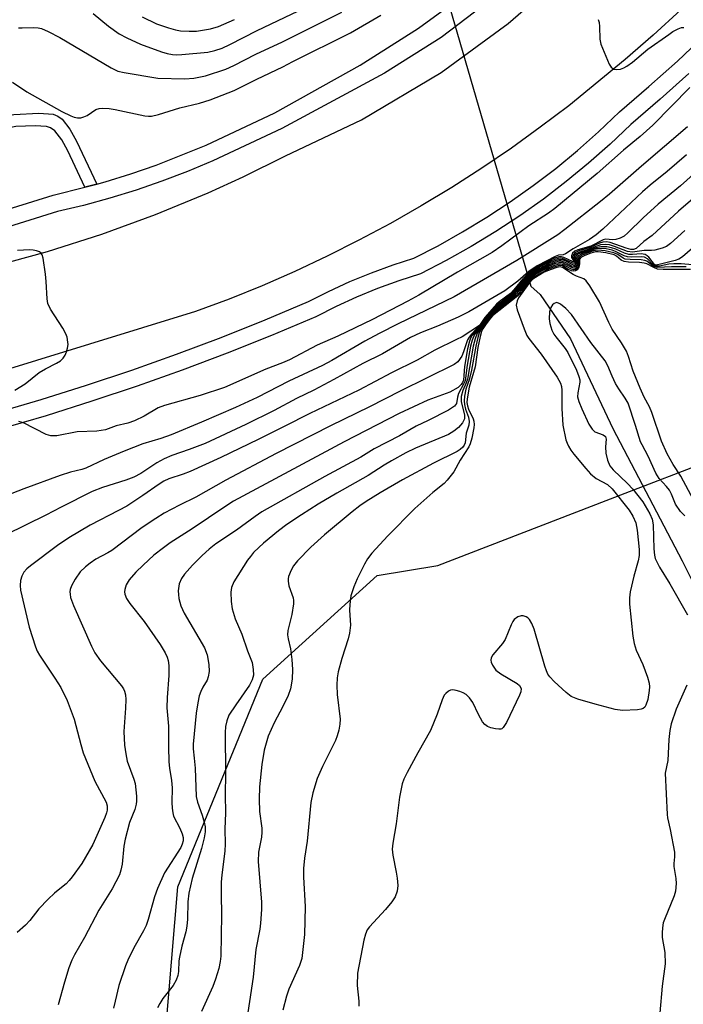
# Model space of a CAD drawing. Units: inches. Extents: x 1279765 to 1285765, y 541450 to 545451.
# Drawn here: x 1283740 to 1283896, y 544201 to 544432 of the extents above; entities that cross this region are included whole.
import ezdxf

# ---------------------------------------------------------------- set-up
doc = ezdxf.new("R2010")
doc.units = ezdxf.units.IN
doc.header["$MEASUREMENT"] = 0
for name, color, linetype in [('HYDRO-Hidden Single Line Stream', 5, 'Continuous'), ('HYDRO-Single Line Stream', 4, 'Continuous'), ('NTRL-Trees', 3, 'Continuous'), ('TRANS-Non Street Sidewalk', 7, 'Continuous'), ('TRANS-Road', 130, 'Continuous'), ('TRANS-Street Sidewalk', 7, 'Continuous'), ('Undefined', 1, 'Continuous')]:
    doc.layers.add(name, color=color, linetype=linetype)

msp = doc.modelspace()

# ---------------------------------------------------------------- linework, layer by layer
at = {"layer": 'HYDRO-Hidden Single Line Stream'}
msp.add_line((1283834.91, 544455.55), (1283859.91, 544369.7), dxfattribs=at)
at = {"layer": 'HYDRO-Single Line Stream'}
msp.add_lwpolyline([(1283859.91, 544369.7), (1283862.08, 544367.73), (1283869.17, 544357.36), (1283879.08, 544336.35), (1283895.39, 544305.3), (1283900.89, 544294.33), (1283901.79, 544285.71)], dxfattribs=at)
at = {"layer": 'NTRL-Trees'}
msp.add_lwpolyline([(1283762.67, 543714.6), (1283765.87, 543766.9), (1283772.64, 543784.41), (1283792.59, 543817.66), (1283791.48, 543846.47), (1283781.5, 543930.69), (1283772.64, 544176.7), (1283777.07, 544228.78), (1283797.02, 544277.54), (1283823.84, 544301.84), (1283838.02, 544304.14), (1283882.02, 544321.12), (1283901.19, 544328.52), (1283931.11, 544332.95), (1283952.16, 544337.38), (1283985.41, 544336.27)], dxfattribs=at)
at = {"layer": 'TRANS-Non Street Sidewalk'}
msp.add_lwpolyline([(1283758.04, 544393.69), (1283755.21, 544392.94), (1283751.21, 544401.51), (1283749.83, 544404.06), (1283748.17, 544406.15), (1283747.14, 544406.87), (1283746.23, 544407.19), (1283743.57, 544407.37), (1283739.04, 544407.17), (1283720.58, 544403.51), (1283713.02, 544401.34), (1283712.29, 544404.28), (1283717.02, 544405.63), (1283715.55, 544412.28), (1283718.45, 544413.13), (1283719.96, 544406.32), (1283738.55, 544410.01), (1283744.44, 544410.32), (1283747.82, 544410.07), (1283748.91, 544409.64), (1283749.91, 544408.89), (1283751.72, 544406.58), (1283753.26, 544403.73)], close=True, dxfattribs=at)
at = {"layer": 'TRANS-Road'}
for points in [[(1283733.58, 544374.31, 0), (1283746.48, 544377.84, 0), (1283759.23, 544381.9, 0), (1283771.79, 544386.5, 0), (1283784.16, 544391.61, 0), (1283792.4, 544395.37, 0), (1283802.31, 544400.31, 0), (1283820.12, 544408.77, 0), (1283838.86, 544419.88, 0), (1283854.57, 544431.34, 0), (1283873.91, 544448.17, 0)], [(1283895.06, 544434.53, 0), (1283888.61, 544428.63, 0), (1283882.01, 544422.88, 0), (1283868.75, 544412.07, 0), (1283862.09, 544407.01, 0), (1283855.3, 544402.12, 0), (1283848.38, 544397.42, 0), (1283841.34, 544392.9, 0), (1283834.18, 544388.56, 0), (1283826.91, 544384.42, 0), (1283819.53, 544380.48, 0), (1283812.05, 544376.73, 0), (1283804.48, 544373.18, 0), (1283796.81, 544369.83, 0), (1283789.06, 544366.68, 0), (1283781.22, 544363.75, 0), (1283731.36, 544348.44, 0)]]:
    msp.add_polyline3d(points, dxfattribs=at)
at = {"layer": 'TRANS-Street Sidewalk'}
for points in [[(1283719.08, 544382.16), (1283747.76, 544391.07), (1283755.21, 544392.94), (1283758.04, 544393.69), (1283759.98, 544394.2), (1283766.01, 544396.06), (1283771.97, 544398.11), (1283783.69, 544402.77), (1283799.79, 544410.35), (1283819.86, 544421.6), (1283833.52, 544430.24), (1283849.07, 544441.71)], [(1283852.52, 544438.56), (1283838.86, 544428.04), (1283825.51, 544419.72), (1283801.47, 544406.7), (1283785.29, 544399.09), (1283779.35, 544396.62), (1283773.33, 544394.34), (1283767.25, 544392.25), (1283761.1, 544390.35), (1283754.89, 544388.65), (1283748.82, 544387.2), (1283720.29, 544378.34)], [(1283734.28, 544339.98), (1283744.98, 544343.13), (1283755.63, 544346.48), (1283766.22, 544350.02), (1283776.73, 544353.77), (1283787.18, 544357.7), (1283797.55, 544361.83), (1283807.74, 544366.12), (1283812.43, 544368.49), (1283817.41, 544370.78), (1283822.47, 544372.86), (1283827.61, 544374.75), (1283832.44, 544376.31), (1283838.1, 544379.22), (1283843.87, 544382.45), (1283849.53, 544385.88), (1283855.06, 544389.51), (1283860.45, 544393.34), (1283865.7, 544397.36), (1283870.81, 544401.57), (1283875.76, 544405.95), (1283880.68, 544410.63), (1283887.59, 544416.55), (1283894.25, 544422.54), (1283900.76, 544428.68)], [(1283896.94, 544419.61), (1283890.21, 544413.57), (1283883.34, 544407.68), (1283878.45, 544403.02), (1283873.39, 544398.55), (1283868.17, 544394.25), (1283862.81, 544390.14), (1283857.3, 544386.23), (1283851.65, 544382.52), (1283845.88, 544379.01), (1283839.98, 544375.71), (1283833.97, 544372.63), (1283828.91, 544370.99), (1283823.91, 544369.16), (1283818.99, 544367.13), (1283814.16, 544364.92), (1283809.41, 544362.51), (1283799.05, 544358.16), (1283788.61, 544354), (1283778.1, 544350.03), (1283767.51, 544346.27), (1283756.86, 544342.7), (1283746.14, 544339.33), (1283735.36, 544336.16)]]:
    msp.add_lwpolyline(points, dxfattribs=at)
at = {"layer": 'Undefined'}
for points, elevation in [([(1283757.19, 544433.72), (1283760.75, 544430.69), (1283763.31, 544428.95), (1283765.09, 544427.98), (1283768.25, 544426.47), (1283773.18, 544424.69), (1283774.51, 544424.32), (1283775.81, 544424.07), (1283776.84, 544424), (1283777.98, 544424.05), (1283784.1, 544424.66), (1283785.69, 544424.99), (1283787.45, 544425.59), (1283789.21, 544426.41), (1283795.69, 544429.71), (1283811.74, 544437.42)], 442), ([(1283738.29, 544417.61), (1283741.61, 544415.33), (1283749.82, 544410.67), (1283751.91, 544409.66), (1283752.7, 544409.36), (1283753.5, 544409.19), (1283754.27, 544409.23), (1283755.03, 544409.43), (1283755.75, 544409.79), (1283757.8, 544411.15), (1283758.61, 544411.41), (1283759.46, 544411.48), (1283760.91, 544411.41), (1283762.35, 544411.19), (1283769.28, 544409.68), (1283770.15, 544409.58), (1283770.9, 544409.61), (1283772.51, 544409.98), (1283777.48, 544411.58), (1283782.14, 544412.62), (1283784.6, 544413.41), (1283790.3, 544415.62), (1283795.55, 544418.32), (1283801.68, 544421.21), (1283804.03, 544422.44), (1283817.56, 544429.16), (1283824.67, 544433.29)], 446), ([(1283739.69, 544430.34), (1283740.55, 544430.31), (1283743.27, 544430.45), (1283744.3, 544430.33), (1283745.06, 544430.14), (1283746.61, 544429.46), (1283749.39, 544428.03), (1283761.37, 544420.91), (1283762.97, 544420.2), (1283764.45, 544419.82), (1283772.34, 544418.56), (1283778.72, 544418.33), (1283780.82, 544418.53), (1283783.56, 544419.06), (1283788.33, 544420.61), (1283790.22, 544421.49), (1283795.34, 544424.12), (1283801.58, 544427.05), (1283815.55, 544434.04)], 444), ([(1283768.71, 544432.93), (1283772.03, 544431.29), (1283774.88, 544430.34), (1283776.52, 544429.87), (1283777.64, 544429.65), (1283779.68, 544429.52), (1283781.44, 544429.59), (1283784.69, 544430.08), (1283786.57, 544430.61), (1283790.37, 544432.25)], 440), ([(1283875.68, 544432.31), (1283875.94, 544431.56), (1283876.02, 544430.68), (1283876.04, 544427.68), (1283876.27, 544426.52), (1283878.29, 544421.82), (1283878.73, 544421.11), (1283879.1, 544420.77), (1283879.31, 544420.67), (1283880.07, 544420.58), (1283880.9, 544420.67), (1283881.69, 544420.92), (1283882.42, 544421.3), (1283883.76, 544422.25), (1283887.34, 544425.33), (1283892.22, 544428.8), (1283893.21, 544429.45), (1283894.44, 544430.11), (1283895.2, 544430.39), (1283895.76, 544430.45)], 446), ([(1283897.21, 544416.3), (1283888.53, 544407.51), (1283885.5, 544404.8), (1283881.62, 544401.61), (1283875.43, 544396.16), (1283865.54, 544387.91), (1283864.05, 544386.84), (1283859.42, 544383.85), (1283853.06, 544379.2), (1283850.78, 544377.63), (1283842.63, 544373.01), (1283833.63, 544367.64), (1283831.03, 544366.19), (1283822.76, 544361.93), (1283814.56, 544357.99), (1283809.76, 544355.87), (1283803.21, 544352.42), (1283801.61, 544351.72), (1283797.71, 544350.26), (1283787.98, 544345.96), (1283782.31, 544344.08), (1283773.91, 544341.75), (1283772.47, 544341.14), (1283769.18, 544339.25), (1283766.85, 544338.1), (1283765.28, 544337.6), (1283762.56, 544336.98), (1283760.08, 544336.04), (1283758.08, 544335.72), (1283753.39, 544335.51), (1283748.64, 544334.59), (1283747.23, 544334.6), (1283746.12, 544334.91), (1283740.86, 544337.62), (1283739.75, 544337.97)], 446), ([(1283896.63, 544407.14), (1283885.83, 544397.88), (1283878.33, 544391.31), (1283876.24, 544389.59), (1283867.88, 544383.01), (1283866.21, 544381.79), (1283856.61, 544375.72), (1283841.92, 544367.22), (1283828.71, 544360.89), (1283824.27, 544358.64), (1283820.91, 544356.82), (1283813.2, 544352.31), (1283811.01, 544351.12), (1283803.07, 544347.43), (1283795.69, 544343.59), (1283790.61, 544341.25), (1283782.58, 544337.81), (1283775.46, 544334.87), (1283773.03, 544333.99), (1283768.84, 544332.71), (1283764.49, 544331.04), (1283759.75, 544329.05), (1283755.49, 544326.99), (1283754.54, 544326.69), (1283751.86, 544326.07), (1283749.41, 544325.3), (1283740.92, 544322.2), (1283730.98, 544318.33)], 444), ([(1283896.43, 544400.54), (1283891.88, 544396.65), (1283887.85, 544393.42), (1283886.04, 544391.85), (1283876.8, 544383.11), (1283875.24, 544381.8), (1283873.64, 544380.65), (1283869.82, 544378.45), (1283868.01, 544377.28), (1283867.45, 544377.09), (1283866.4, 544376.98), (1283865.61, 544376.69), (1283861.37, 544374.48), (1283859.41, 544373.13), (1283856.84, 544370.86), (1283853.77, 544368.63), (1283845.3, 544363.7), (1283842.79, 544362.47), (1283837.97, 544360.36), (1283834.02, 544358.75), (1283831.67, 544357.66), (1283825.09, 544353.85), (1283820.45, 544351.55), (1283813.68, 544347.83), (1283808.94, 544345.34), (1283804.91, 544343.37), (1283799.68, 544340.54), (1283792.99, 544337.26), (1283783.46, 544332.84), (1283779.7, 544331.37), (1283775.63, 544329.97), (1283773.85, 544329.21), (1283772.14, 544328.3), (1283768.39, 544325.76), (1283766.71, 544324.89), (1283764.85, 544324.21), (1283759.39, 544322.5), (1283756.98, 544321.5), (1283749.65, 544317.87), (1283746.08, 544315.96), (1283736.71, 544311.38)], 442), ([(1283900.17, 544397.89), (1283895.02, 544393.24), (1283889.75, 544388.95), (1283886.21, 544385.75), (1283882.67, 544382.22), (1283881.77, 544381.47), (1283880.81, 544380.99), (1283879.78, 544380.68), (1283879, 544380.61), (1283877.47, 544380.71), (1283876.82, 544380.59), (1283873.98, 544379.1), (1283870.91, 544378.26), (1283870.16, 544377.95), (1283869.64, 544377.47), (1283869.4, 544376.87), (1283869.45, 544376.48), (1283870.07, 544375.53), (1283870.08, 544375.36), (1283869.63, 544375.47), (1283867.63, 544376.45), (1283867.08, 544376.6), (1283866.44, 544376.62), (1283865.18, 544376.19), (1283861.83, 544374.44), (1283860.45, 544373.57), (1283858.95, 544372.4), (1283857.98, 544371.4), (1283855.9, 544368.84), (1283855.09, 544367.97), (1283852.47, 544366.05), (1283851.82, 544365.48), (1283849.1, 544362.37), (1283847.79, 544360.52), (1283843.73, 544357.85), (1283842.46, 544357.18), (1283837.33, 544354.73), (1283833.19, 544352.39), (1283827.2, 544349.39), (1283819.53, 544345.35), (1283808, 544339.86), (1283801.99, 544336.77), (1283795.9, 544333.77), (1283787.1, 544329.55), (1283779.91, 544326.26), (1283778.29, 544325.6), (1283774.97, 544324.49), (1283773.76, 544323.94), (1283772.67, 544323.26), (1283768.87, 544320.62), (1283765.08, 544318.13), (1283763.14, 544317.07), (1283756.46, 544313.67), (1283751.46, 544310.64), (1283748.83, 544308.85), (1283742.47, 544304.11), (1283741.63, 544303.39), (1283740.95, 544302.61), (1283740.45, 544301.66), (1283740.14, 544300.64), (1283740.06, 544299.52), (1283740.15, 544298.39), (1283742.16, 544289.7), (1283743.66, 544285.11), (1283744.06, 544284.1), (1283744.61, 544283.1), (1283748.18, 544277.75), (1283749.57, 544275.53), (1283751.06, 544272.5), (1283752.71, 544268.09), (1283754.25, 544262.17), (1283754.84, 544260.25), (1283757.6, 544253.59), (1283760.22, 544248.63), (1283760.44, 544247.82), (1283760.44, 544246.76), (1283760.31, 544246.14), (1283759.91, 544245.06), (1283757.12, 544238.71), (1283754.52, 544234.27), (1283752.29, 544231.14), (1283751.58, 544230.28), (1283750.81, 544229.5), (1283749.78, 544228.61), (1283748.1, 544227.31), (1283746.65, 544225.91), (1283744.47, 544223.6), (1283742.32, 544220.88), (1283741.32, 544219.82), (1283739.36, 544218.06)], 440), ([(1283908.88, 544399.64), (1283894.49, 544387.33), (1283888.37, 544381.61), (1283886.42, 544380.16), (1283884.55, 544378.54), (1283883.96, 544378.29), (1283883.34, 544378.3), (1283882.28, 544378.6), (1283878.46, 544379.97), (1283877.62, 544380.09), (1283876.76, 544380.02), (1283875.97, 544379.77), (1283873.83, 544378.8), (1283871.1, 544377.99), (1283870.16, 544377.52), (1283869.78, 544376.98), (1283869.71, 544376.58), (1283869.86, 544376.15), (1283870.3, 544375.38), (1283870.3, 544375.11), (1283870.22, 544375.03), (1283869.69, 544375.1), (1283867.33, 544376.2), (1283866.88, 544376.28), (1283866.32, 544376.24), (1283865.5, 544376), (1283864.69, 544375.64), (1283862.06, 544374.26), (1283860.79, 544373.48), (1283859.62, 544372.6), (1283858.61, 544371.67), (1283855.99, 544368.56), (1283855.19, 544367.72), (1283852.56, 544365.76), (1283851.6, 544364.92), (1283849.34, 544362.37), (1283848.09, 544360.59), (1283846.94, 544359.54), (1283845.92, 544358.46), (1283845.37, 544357.77), (1283844.98, 544357.09), (1283844.11, 544354.31), (1283843.66, 544353.32), (1283842.72, 544352), (1283841.89, 544351.32), (1283829.24, 544345.11), (1283822.02, 544341.41), (1283812.86, 544336.92), (1283800.08, 544330.42), (1283788.33, 544324.23), (1283781.24, 544320.2), (1283777.46, 544318.34), (1283773.85, 544316.44), (1283771.85, 544315.22), (1283768.69, 544313.07), (1283761.56, 544307.7), (1283760.61, 544307.12), (1283757.83, 544305.65), (1283756.44, 544304.74), (1283755.35, 544303.89), (1283754.15, 544302.67), (1283752.94, 544300.95), (1283752.08, 544299.39), (1283751.82, 544298.55), (1283751.74, 544297.98), (1283751.75, 544297.43), (1283751.89, 544296.64), (1283752.58, 544294.76), (1283756.79, 544285.24), (1283757.56, 544283.7), (1283758.9, 544281.79), (1283763.83, 544275.95), (1283764.32, 544275.23), (1283764.55, 544274.7), (1283764.76, 544273.85), (1283764.83, 544272.71), (1283764.75, 544270.69), (1283764.35, 544265.2), (1283764.56, 544262.02), (1283764.81, 544260), (1283765.16, 544258.29), (1283766.7, 544254.07), (1283767.01, 544252.99), (1283767.35, 544250.03), (1283767.38, 544248.89), (1283767.3, 544248.15), (1283766.96, 544246.93), (1283765.73, 544243.85), (1283764.71, 544239.98), (1283764.39, 544238.3), (1283763.95, 544234.07), (1283763.69, 544232.69), (1283763.36, 544231.61), (1283761.64, 544228.31), (1283758.53, 544223.27), (1283755.11, 544216.9), (1283752.8, 544212.81), (1283752.17, 544211.54), (1283751.45, 544209.74), (1283750.43, 544206.43), (1283749, 544201.08)], 438), ([(1283895.97, 544382.75), (1283892.66, 544379.73), (1283891.72, 544379.04), (1283890.67, 544378.6), (1283889, 544378.18), (1283888.15, 544378.08), (1283886.48, 544378.1), (1283883.7, 544377.66), (1283882.54, 544377.86), (1283879.49, 544379.06), (1283878.36, 544379.41), (1283877.28, 544379.51), (1283876.21, 544379.41), (1283873.23, 544378.33), (1283871.29, 544377.72), (1283870.38, 544377.25), (1283870.11, 544376.89), (1283870.03, 544376.48), (1283870.53, 544375.13), (1283870.47, 544374.86), (1283870.29, 544374.68), (1283869.95, 544374.66), (1283869.6, 544374.77), (1283868.07, 544375.56), (1283867.33, 544375.86), (1283866.91, 544375.93), (1283866.38, 544375.9), (1283865.58, 544375.68), (1283864.54, 544375.24), (1283861.1, 544373.38), (1283860, 544372.58), (1283858.95, 544371.62), (1283855.5, 544367.67), (1283854.72, 544367), (1283852.62, 544365.45), (1283851.39, 544364.37), (1283849.64, 544362.43), (1283848.33, 544360.64), (1283847.01, 544359.28), (1283846.13, 544358.2), (1283845.74, 544357.52), (1283845.45, 544356.81), (1283845.02, 544355.05), (1283844.28, 544350.89), (1283844.04, 544347.66), (1283843.84, 544347.1), (1283843.56, 544346.66), (1283842.79, 544345.93), (1283840.86, 544344.84), (1283835.7, 544342.97), (1283828.97, 544339.84), (1283816.04, 544333.21), (1283790.14, 544319.26), (1283788.06, 544317.96), (1283780.44, 544312.81), (1283775.27, 544309.5), (1283773.65, 544308.35), (1283771.44, 544306.58), (1283768.9, 544304.27), (1283767.23, 544302.61), (1283765.64, 544300.82), (1283764.92, 544299.65), (1283764.59, 544298.57), (1283764.56, 544298), (1283764.63, 544297.46), (1283765.01, 544296.41), (1283765.79, 544295.26), (1283769.15, 544291.06), (1283772.9, 544285.67), (1283774.07, 544283.68), (1283774.53, 544282.67), (1283774.78, 544281.89), (1283774.93, 544280.73), (1283774.96, 544278.37), (1283774.56, 544273.21), (1283774.5, 544270.76), (1283774.85, 544266.5), (1283774.82, 544261.66), (1283774.96, 544258.1), (1283775.1, 544256.62), (1283775.55, 544253.69), (1283775.7, 544252.03), (1283775.64, 544248.59), (1283775.7, 544247.23), (1283775.84, 544246.16), (1283776.05, 544245.38), (1283777.5, 544242.57), (1283778.08, 544241.21), (1283778.28, 544240.38), (1283778.27, 544239.56), (1283778.09, 544238.76), (1283777.76, 544237.99), (1283773.94, 544232.03), (1283772.27, 544228.36), (1283771.55, 544226.46), (1283770.09, 544221.13), (1283769.6, 544219.74), (1283768.99, 544218.42), (1283766.74, 544214.47), (1283765.31, 544211.55), (1283764.78, 544210.24), (1283763.22, 544205.65), (1283762.31, 544201.97), (1283761.98, 544200.28)], 436), ([(1283897.77, 544378.63), (1283895.47, 544376.63), (1283894.62, 544376.06), (1283893.77, 544375.76), (1283890.62, 544374.92), (1283889.26, 544374.65), (1283888.9, 544374.8), (1283887.55, 544376.51), (1283887.16, 544376.87), (1283886.73, 544377.14), (1283885.74, 544377.28), (1283883.76, 544377.13), (1283882.89, 544377.16), (1283881.87, 544377.47), (1283879.84, 544378.37), (1283878.81, 544378.75), (1283877.68, 544378.94), (1283876.26, 544378.98), (1283874.79, 544378.63), (1283871.47, 544377.46), (1283870.78, 544377.12), (1283870.49, 544376.84), (1283870.36, 544376.54), (1283870.37, 544376.17), (1283870.72, 544375.06), (1283870.58, 544374.55), (1283870.34, 544374.33), (1283869.95, 544374.3), (1283869.5, 544374.43), (1283868.08, 544375.19), (1283867.33, 544375.51), (1283866.94, 544375.58), (1283866.43, 544375.56), (1283865.39, 544375.27), (1283864.34, 544374.82), (1283862.23, 544373.74), (1283861.02, 544373.02), (1283860.13, 544372.38), (1283859.34, 544371.65), (1283856.78, 544368.64), (1283855.79, 544367.59), (1283854.88, 544366.81), (1283852.24, 544364.78), (1283851, 544363.66), (1283849.71, 544362.22), (1283848.64, 544360.79), (1283847.28, 544359.21), (1283846.67, 544358.35), (1283846.13, 544357.07), (1283845.74, 544355.63), (1283844.96, 544351.2), (1283844.44, 544347.51), (1283844.1, 544346.7), (1283842.92, 544344.52), (1283842.68, 544343.7), (1283842.42, 544342.15), (1283842, 544341.55), (1283840.57, 544340.64), (1283835.82, 544338.18), (1283833, 544336.9), (1283829.06, 544334.61), (1283823.09, 544331.54), (1283820, 544329.63), (1283811.51, 544325.07), (1283796.75, 544316.75), (1283795.16, 544315.68), (1283790.84, 544312.48), (1283785.97, 544309.24), (1283784.43, 544308.03), (1283782.73, 544306.51), (1283780.52, 544304.25), (1283778.62, 544302.17), (1283777.87, 544301.1), (1283777.37, 544299.89), (1283777.12, 544298.23), (1283777.17, 544297.36), (1283777.32, 544296.47), (1283777.77, 544294.73), (1283778.55, 544293), (1283783.33, 544284.82), (1283783.92, 544283.19), (1283784.33, 544280.95), (1283784.38, 544279.28), (1283784.18, 544278.02), (1283783.9, 544277.29), (1283782.9, 544275.65), (1283782.42, 544274.64), (1283782.09, 544273.57), (1283781.72, 544271.93), (1283781.35, 544269.49), (1283780.61, 544262.25), (1283780.65, 544261.14), (1283780.91, 544258.95), (1283781.08, 544256.63), (1283781.37, 544250), (1283781.68, 544248.65), (1283782.78, 544245.59), (1283783.26, 544243.96), (1283783.46, 544242.84), (1283783.47, 544241.68), (1283783.24, 544240.26), (1283782.6, 544237.75), (1283780.44, 544230.76), (1283779.61, 544227.29), (1283779.37, 544225.29), (1283779.29, 544221.18), (1283779.15, 544219.56), (1283778.9, 544218.23), (1283778.01, 544214.89), (1283777.43, 544212.27), (1283777.32, 544211.4), (1283777.23, 544208.94), (1283777.06, 544207.95), (1283776.63, 544206.88), (1283775.92, 544205.62), (1283773.52, 544202.59), (1283772.8, 544201.39), (1283772.31, 544200.4)], 434), ([(1283738.8, 544345.31), (1283741.2, 544346.84), (1283744.5, 544349.44), (1283746.03, 544350.35), (1283748.56, 544351.62), (1283749.51, 544352.23), (1283750.11, 544352.8), (1283750.58, 544353.49), (1283750.92, 544354.29), (1283751.16, 544355.14), (1283751.29, 544356), (1283751.27, 544356.58), (1283751.07, 544357.73), (1283750.78, 544358.55), (1283750.06, 544359.84), (1283747.19, 544364.36), (1283746.57, 544365.67), (1283746.38, 544366.77), (1283746.19, 544370.8), (1283746, 544372.53), (1283745.47, 544376.27), (1283745.25, 544377.05), (1283744.99, 544377.47), (1283744.62, 544377.75), (1283743.9, 544378.03), (1283743.1, 544378.19), (1283742.27, 544378.26), (1283739.44, 544378.12)], 446), ([(1283897.83, 544374.71), (1283895.18, 544374.98), (1283893.39, 544374.98), (1283892.22, 544374.87), (1283890.06, 544374.44), (1283889.14, 544374.43), (1283888.53, 544374.77), (1283887.22, 544376.12), (1283886.55, 544376.5), (1283885.75, 544376.61), (1283883.44, 544376.54), (1283882.59, 544376.59), (1283881.8, 544376.83), (1283879.76, 544377.87), (1283878.95, 544378.18), (1283877.52, 544378.45), (1283876.06, 544378.56), (1283875.23, 544378.45), (1283874.18, 544378.14), (1283871.87, 544377.29), (1283870.99, 544376.84), (1283870.75, 544376.56), (1283870.66, 544376.27), (1283870.89, 544375.22), (1283870.89, 544374.8), (1283870.65, 544374.22), (1283870.36, 544373.98), (1283869.94, 544373.94), (1283869.46, 544374.06), (1283867.33, 544375.16), (1283866.97, 544375.24), (1283866.47, 544375.22), (1283865.46, 544374.95), (1283864.19, 544374.44), (1283862.43, 544373.55), (1283860.93, 544372.67), (1283860.25, 544372.17), (1283859.51, 544371.49), (1283857.26, 544368.75), (1283856.13, 544367.54), (1283854.81, 544366.42), (1283852.06, 544364.3), (1283850.79, 544363.15), (1283849.82, 544362.05), (1283847.87, 544359.54), (1283847.3, 544358.69), (1283846.79, 544357.35), (1283846.35, 544355.66), (1283844.98, 544347.87), (1283844.71, 544347.04), (1283843.89, 544345.22), (1283843.56, 544343.81), (1283843.53, 544342.65), (1283844.27, 544339.47), (1283844.28, 544338.59), (1283843.82, 544337.66), (1283842.93, 544336.59), (1283841.8, 544335.66), (1283840.53, 544334.9), (1283832.79, 544331.7), (1283830.51, 544330.59), (1283827.15, 544328.72), (1283825.44, 544327.71), (1283821.74, 544325.28), (1283814.39, 544321.15), (1283809.99, 544318.53), (1283806.09, 544316.07), (1283802.65, 544313.78), (1283800.68, 544312.31), (1283797.13, 544309.39), (1283796.05, 544308.43), (1283794.83, 544307.19), (1283794.07, 544306.32), (1283793.43, 544305.43), (1283790.22, 544300.37), (1283789.67, 544299.02), (1283789.47, 544297.92), (1283789.53, 544295.72), (1283789.81, 544294.04), (1283790.5, 544291.68), (1283792.09, 544288.06), (1283793.36, 544284.15), (1283794.46, 544281.44), (1283794.76, 544279.79), (1283794.8, 544278.41), (1283794.51, 544277.34), (1283793.85, 544276.09), (1283790.62, 544271.5), (1283789.05, 544269.04), (1283788.51, 544267.74), (1283788.21, 544266.38), (1283788.14, 544264.96), (1283788.21, 544255.34), (1283788.12, 544250.34), (1283788.21, 544246.11), (1283788.09, 544242.3), (1283788.15, 544238.83), (1283788.04, 544237.15), (1283787.35, 544231.59), (1283787.23, 544229.85), (1283787.18, 544226.97), (1283787.33, 544222.23), (1283787.15, 544212.49), (1283787, 544211.26), (1283786.69, 544209.64), (1283785.89, 544207.09), (1283785.25, 544205.43), (1283782.58, 544199.55)], 432), ([(1283896.3, 544374.29), (1283892.89, 544374.28), (1283889.57, 544374.1), (1283888.95, 544374.26), (1283888.49, 544374.49), (1283887.08, 544375.55), (1283886.61, 544375.77), (1283885.79, 544375.92), (1283883.16, 544375.94), (1283882.04, 544376.07), (1283881.55, 544376.26), (1283880.27, 544377.12), (1283879.35, 544377.56), (1283877.34, 544378.02), (1283875.59, 544378.16), (1283874.6, 544377.97), (1283873.25, 544377.51), (1283871.95, 544376.99), (1283871.21, 544376.55), (1283870.97, 544376.15), (1283871.1, 544374.99), (1283871.02, 544374.51), (1283870.7, 544373.89), (1283870.37, 544373.63), (1283869.93, 544373.58), (1283869.44, 544373.69), (1283868.93, 544373.91), (1283867.5, 544374.75), (1283866.99, 544374.89), (1283866.47, 544374.88), (1283865.39, 544374.59), (1283864.03, 544374.05), (1283862.39, 544373.24), (1283861, 544372.42), (1283860.35, 544371.95), (1283859.68, 544371.33), (1283857.67, 544368.76), (1283856.48, 544367.48), (1283854.95, 544366.21), (1283851.68, 544363.67), (1283850.65, 544362.73), (1283848.63, 544360.16), (1283848.13, 544359.45), (1283847.76, 544358.75), (1283847.41, 544357.64), (1283846.94, 544355.63), (1283845.98, 544349.98), (1283845.41, 544347.75), (1283844.65, 544345.52), (1283844.33, 544343.89), (1283844.23, 544342.79), (1283844.31, 544341.97), (1283844.58, 544340.89), (1283845.28, 544339.01), (1283845.44, 544337.93), (1283845.3, 544337.12), (1283844.73, 544335.22), (1283844.48, 544332.97), (1283844.24, 544332.41), (1283843.92, 544331.96), (1283843.33, 544331.42), (1283842.6, 544330.95), (1283837.01, 544328.16), (1283829.73, 544324.28), (1283824.53, 544321.26), (1283821.25, 544319.21), (1283819.78, 544318.2), (1283817.94, 544316.75), (1283811.47, 544311.34), (1283808.23, 544308.44), (1283805.12, 544305.25), (1283804.21, 544304.06), (1283803.66, 544303.09), (1283803.03, 544301.56), (1283802.92, 544301.04), (1283802.92, 544300.49), (1283803.12, 544299.37), (1283804.08, 544296.55), (1283804.19, 544295.97), (1283804.2, 544295.15), (1283803.81, 544292.66), (1283802.87, 544288.95), (1283802.77, 544287.93), (1283802.91, 544286.97), (1283803.47, 544284.63), (1283803.82, 544282.11), (1283803.95, 544279.81), (1283803.89, 544277.5), (1283803.47, 544275.27), (1283802.92, 544273.66), (1283801.7, 544271.1), (1283799.66, 544267.28), (1283798.24, 544264.1), (1283797.28, 544260.81), (1283796.73, 544257.48), (1283796.24, 544252.24), (1283796.1, 544249.32), (1283796.2, 544246.49), (1283796.74, 544242.54), (1283796.78, 544241.58), (1283796.64, 544240.41), (1283796, 544236.93), (1283795.86, 544234.69), (1283796.68, 544225.17), (1283796.66, 544223.43), (1283796.46, 544220.26), (1283796.29, 544218.83), (1283795.35, 544214.05), (1283794.72, 544207.58), (1283793.01, 544196.16)], 430), ([(1283897.32, 544373.66), (1283890.9, 544373.63), (1283889.63, 544373.74), (1283888.72, 544374.08), (1283887.09, 544374.93), (1283886.47, 544375.12), (1283885.37, 544375.24), (1283882.81, 544375.34), (1283881.74, 544375.48), (1283881.07, 544375.79), (1283880, 544376.75), (1283879.42, 544377.05), (1283877.46, 544377.57), (1283875.71, 544377.81), (1283875.06, 544377.75), (1283873.93, 544377.44), (1283872.55, 544376.92), (1283871.61, 544376.42), (1283871.29, 544376.02), (1283871.28, 544374.96), (1283871.1, 544374.21), (1283870.72, 544373.55), (1283870.37, 544373.28), (1283869.92, 544373.22), (1283869.41, 544373.32), (1283868.64, 544373.66), (1283867.28, 544374.46), (1283866.51, 544374.54), (1283865.47, 544374.28), (1283864.16, 544373.78), (1283861.87, 544372.65), (1283860.69, 544371.91), (1283859.83, 544371.18), (1283857.74, 544368.36), (1283856.86, 544367.43), (1283850.91, 544362.72), (1283850.11, 544361.81), (1283849.23, 544360.64), (1283848.6, 544359.67), (1283848.31, 544359.05), (1283847.99, 544357.92), (1283847.47, 544355.31), (1283846.78, 544350.8), (1283845.39, 544346.02), (1283844.92, 544343.25), (1283844.87, 544342.43), (1283844.99, 544341.61), (1283845.27, 544340.84), (1283846.32, 544338.56), (1283846.48, 544338.04), (1283846.56, 544337.25), (1283846.49, 544336.45), (1283846.02, 544334.04), (1283845.67, 544332.71), (1283845.36, 544332.03), (1283843.31, 544328.91), (1283841.82, 544326.16), (1283840.28, 544324.2), (1283839.51, 544323.45), (1283836.87, 544321.29), (1283832.66, 544317.56), (1283826.34, 544311.14), (1283822.57, 544307.04), (1283821.58, 544305.72), (1283820.84, 544304.49), (1283819.1, 544301.04), (1283818.35, 544299.18), (1283817.67, 544297.03), (1283817.37, 544295.06), (1283817.32, 544293.7), (1283817.54, 544290.21), (1283817.36, 544288.3), (1283817.02, 544286.95), (1283815.49, 544282.35), (1283814.65, 544279.22), (1283814.4, 544277.78), (1283814.35, 544276.07), (1283814.43, 544273.93), (1283815.12, 544268.09), (1283815.04, 544266.95), (1283814.8, 544265.55), (1283814.47, 544264.17), (1283814.05, 544263.08), (1283811.01, 544257.01), (1283809.76, 544254.17), (1283808.71, 544250.85), (1283808.29, 544248.59), (1283807.43, 544239.53), (1283806.78, 544235.48), (1283806.56, 544233.1), (1283806.53, 544231.02), (1283806.9, 544224.17), (1283806.88, 544220.79), (1283806.75, 544217.56), (1283806.11, 544211.97), (1283805.61, 544210.32), (1283803.13, 544204.75), (1283802.54, 544203.15), (1283801.65, 544199.87)], 428), ([(1283898.69, 544318.38), (1283895.09, 544325.16), (1283893.29, 544327.91), (1283891.84, 544330.36), (1283890.54, 544333.31), (1283888.29, 544340.06), (1283887.7, 544341.38), (1283886.46, 544343.66), (1283885.54, 544345.77), (1283883.9, 544349.79), (1283882.79, 544353.25), (1283882.3, 544354.47), (1283881.14, 544356.44), (1283878.96, 544359.66), (1283878.15, 544361.23), (1283875.96, 544366.05), (1283873.71, 544369.81), (1283872.89, 544370.96), (1283872.27, 544371.45), (1283870.58, 544372.06), (1283869.78, 544372.44), (1283867.31, 544374.09), (1283866.76, 544374.23), (1283865.98, 544374.11), (1283864.61, 544373.64), (1283863.03, 544372.97), (1283861.56, 544372.17), (1283860.37, 544371.39), (1283859.43, 544370.37), (1283856.99, 544366.96), (1283856.63, 544366.27), (1283856.44, 544365.25), (1283856.64, 544364.18), (1283858.3, 544359.68), (1283858.95, 544358.17), (1283859.4, 544357.47), (1283862.33, 544353.78), (1283866.08, 544348.39), (1283866.82, 544346.98), (1283867.04, 544346.14), (1283867.13, 544345.28), (1283867.16, 544341.01), (1283867.42, 544337.11), (1283868.1, 544333.7), (1283868.36, 544332.88), (1283868.7, 544332.14), (1283869.28, 544331.2), (1283869.98, 544330.28), (1283872.74, 544326.91), (1283873.84, 544325.71), (1283875.2, 544324.62), (1283877.85, 544323.15), (1283878.93, 544322.17), (1283882.91, 544317.17), (1283883.78, 544315.72), (1283884.48, 544314.19), (1283884.82, 544312.48), (1283885.29, 544307.95), (1283885.33, 544306.55), (1283885.09, 544305.25), (1283884.04, 544301.65), (1283883.17, 544298), (1283883, 544296.57), (1283883.04, 544295.1), (1283883.8, 544287.57), (1283884.08, 544285.87), (1283884.61, 544284.3), (1283886.13, 544280.95), (1283887.21, 544277.97), (1283887.61, 544276.6), (1283887.7, 544275.73), (1283887.66, 544274.84), (1283887.32, 544272.76), (1283886.87, 544271.4), (1283886.59, 544270.96), (1283886.21, 544270.65), (1283885.73, 544270.48), (1283884.9, 544270.34), (1283881.4, 544270.14), (1283879.64, 544270.42), (1283874.99, 544271.6), (1283870.87, 544272.82), (1283869.3, 544273.45), (1283868.15, 544274.34), (1283865.36, 544276.98), (1283864.34, 544278.03), (1283863.86, 544278.7), (1283863.51, 544279.45), (1283863.14, 544280.56), (1283860.64, 544289.22), (1283860.09, 544290.55), (1283859.54, 544291.52), (1283859.19, 544291.9), (1283858.78, 544292.15), (1283858.08, 544292.35), (1283857.6, 544292.37), (1283856.86, 544292.16), (1283855.98, 544291.48), (1283855.63, 544291.04), (1283855.24, 544290.29), (1283853.85, 544286.8), (1283853.19, 544285.86), (1283850.97, 544283.19), (1283850.6, 544282.48), (1283850.51, 544281.99), (1283850.58, 544281.5), (1283850.89, 544280.76), (1283851.69, 544279.63), (1283852.84, 544278.77), (1283856.63, 544276.52), (1283857.25, 544276), (1283857.58, 544275.34), (1283857.54, 544274.57), (1283857.24, 544273.77), (1283854.13, 544267.34), (1283853.41, 544266.15), (1283853.04, 544265.85), (1283852.83, 544265.78), (1283852.35, 544265.75), (1283851.57, 544265.85), (1283850.49, 544266.11), (1283849.72, 544266.39), (1283849.07, 544266.83), (1283848.57, 544267.48), (1283847.6, 544269.22), (1283846.29, 544272.04), (1283845.48, 544273.15), (1283844.71, 544273.9), (1283843.98, 544274.31), (1283843.18, 544274.62), (1283842.36, 544274.87), (1283841.56, 544274.98), (1283841.05, 544274.89), (1283840.57, 544274.65), (1283839.91, 544274.14), (1283839.54, 544273.72), (1283839.03, 544272.68), (1283837.86, 544269.31), (1283836.3, 544265.47), (1283833.34, 544260.24), (1283830.86, 544255.59), (1283830.07, 544254.03), (1283829.65, 544252.95), (1283829.08, 544249.84), (1283828.27, 544243.58), (1283827.53, 544239.05), (1283827.37, 544237.63), (1283827.49, 544236.2), (1283828.29, 544232.21), (1283828.5, 544230.79), (1283828.63, 544229.1), (1283828.5, 544227.74), (1283828.05, 544226.46), (1283827.27, 544225.27), (1283825.8, 544223.48), (1283821.99, 544219.39), (1283821.48, 544218.69), (1283821.05, 544217.7), (1283820.71, 544216.26), (1283819.23, 544208.55), (1283819.14, 544205.64), (1283819.5, 544201.93), (1283819.55, 544200.76)], 426), ([(1283895.97, 544315.79), (1283894.99, 544316.88), (1283893.85, 544318.59), (1283892.91, 544320.94), (1283892.44, 544321.82), (1283891.74, 544322.71), (1283890.01, 544324.62), (1283889.17, 544325.84), (1283887.41, 544329.85), (1283885.97, 544332.46), (1283885.64, 544333.18), (1283884.47, 544336.99), (1283882.68, 544342.26), (1283882.04, 544343.46), (1283880.49, 544345.66), (1283879.75, 544346.89), (1283878.94, 544348.57), (1283877.96, 544351.01), (1283877.33, 544352.17), (1283873.98, 544356.47), (1283869.39, 544363.04), (1283868.12, 544364.51), (1283866.87, 544365.48), (1283866.39, 544365.73), (1283865.92, 544365.86), (1283865.7, 544365.84), (1283865.32, 544365.67), (1283864.98, 544365.34), (1283864.56, 544364.7), (1283864.25, 544363.69), (1283864.14, 544362.06), (1283864.31, 544360.97), (1283864.83, 544359.38), (1283865.28, 544358.49), (1283865.74, 544357.8), (1283867.92, 544355.06), (1283868.57, 544354.12), (1283870.57, 544350.03), (1283871.17, 544348.5), (1283871.35, 544347.74), (1283871.36, 544347.2), (1283870.87, 544344.7), (1283870.86, 544343.78), (1283871.13, 544342.69), (1283871.86, 544340.9), (1283873.52, 544337.33), (1283874.24, 544336.15), (1283874.88, 544335.56), (1283876.88, 544334.8), (1283877.39, 544334.42), (1283877.52, 544333.82), (1283877.38, 544331.98), (1283877.47, 544330.55), (1283877.83, 544328.86), (1283878.42, 544327.57), (1283879.22, 544326.62), (1283882.59, 544323.41), (1283883.77, 544322.11), (1283886.14, 544319.11), (1283887.81, 544316.31), (1283888.33, 544315.02), (1283888.59, 544313.75), (1283888.73, 544308.09), (1283888.87, 544306.61), (1283889.06, 544305.84), (1283890.08, 544303.79), (1283892.49, 544299.89), (1283896.66, 544292.6)], 424), ([(1283896.49, 544276.11), (1283894, 544270.43), (1283892.83, 544267.06), (1283892.51, 544265.48), (1283892.22, 544263.35), (1283892.02, 544258.44), (1283891.39, 544255.42), (1283891.84, 544245.76), (1283891.96, 544244.93), (1283892.6, 544242.2), (1283893.56, 544236.93), (1283893.59, 544235.85), (1283893.41, 544234.24), (1283893.41, 544233.54), (1283893.9, 544230.72), (1283893.97, 544229.56), (1283893.79, 544227.79), (1283893.52, 544226.64), (1283891.2, 544221.13), (1283890.93, 544220.3), (1283890.73, 544219.19), (1283890.67, 544218.02), (1283890.71, 544216.85), (1283891.3, 544213.37), (1283891.43, 544210.7), (1283890.66, 544205.48), (1283890.16, 544199.25)], 424)]:
    msp.add_lwpolyline(points, dxfattribs=dict(at, elevation=elevation))

doc.saveas('drawing.dxf')
